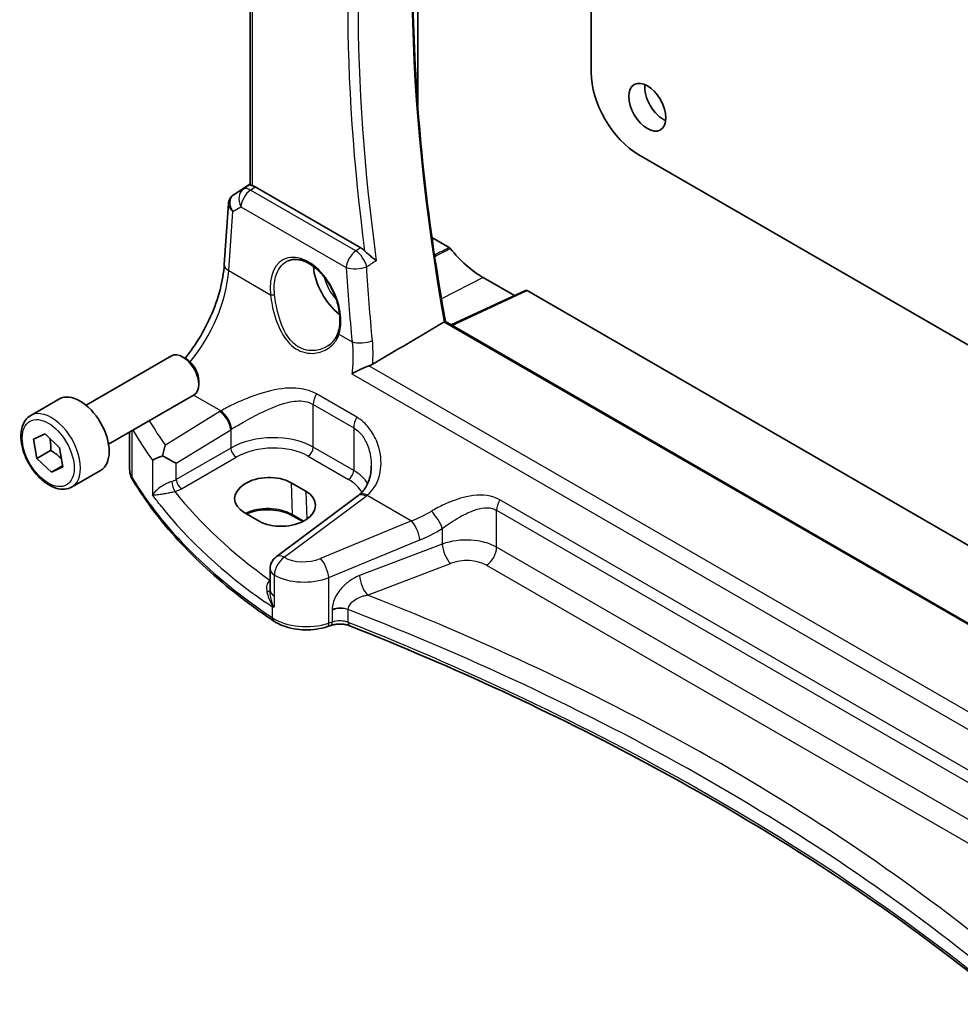
# Model space of a CAD drawing. Units: millimetres. Extents: x 22 to 3190, y 12 to 714.
# Drawn here: x 297 to 360, y 143 to 208 of the extents above; entities that cross this region are included whole.
import ezdxf

# ---------------------------------------------------------------- set-up
doc = ezdxf.new("R2010")
doc.units = ezdxf.units.MM
doc.header["$LTSCALE"] = 1.5
doc.layers.add('Visible (ISO)', color=7, linetype='Continuous', lineweight=35)
doc.layers.add('Visible Narrow (ISO)', color=7, linetype='Continuous', lineweight=25)

msp = doc.modelspace()

# ---------------------------------------------------------------- linework, layer by layer
at = {"layer": 'Visible (ISO)'}
for p, q in [((312.74, 197.3321), (312.74, 228.8868)), ((335.471, 222.5938), (335.471, 204.8305)), ((323.9062, 219.9709), (323.9062, 202.621)), ((338.653, 199.3191), (365.2485, 183.9642)), ((311.639, 196.6679), (312.74, 197.403)), ((320.102, 193.128), (313.0735, 197.1859)), ((311.0077, 192.0069), (311.2872, 196.0795)), ((324.8526, 193.817), (326.0035, 193.1525)), ((328.2585, 191.15), (330.3568, 189.9385)), ((331.1019, 190.283), (326.1374, 187.9877)), ((331.1964, 190.2703), (382.4048, 160.7051)), ((381.1289, 156.2383), (325.7485, 188.2122)), ((301.7909, 182.6266), (307.4926, 185.9185)), ((308.4595, 185.7189), (308.2426, 185.8442)), ((309.3033, 184.2575), (309.3033, 184.007)), ((303.2909, 180.0285), (308.9926, 183.3204)), ((298.1042, 181.9415), (300.0134, 183.0437)), ((298.2961, 180.361), (299.0539, 180.713)), ((299.0539, 180.713), (300.0249, 179.7894)), ((304.698, 178.3604), (304.698, 180.8409)), ((298.5094, 179.0854), (298.2961, 180.361)), ((299.4286, 179.6161), (298.5094, 179.0854)), ((300.0249, 179.7894), (300.2381, 178.5138)), ((299.4804, 178.1618), (298.5094, 179.0854)), ((300.2251, 178.5918), (299.4804, 178.1618)), ((300.2381, 178.5138), (299.4804, 178.1618)), ((300.8542, 177.1783), (302.7634, 178.2806)), ((315.4608, 177.4597), (316.4507, 176.8881)), ((319.9231, 176.5956), (314.463, 172.5124)), ((313.3319, 174.8988), (312.342, 175.4703)), ((316.2382, 174.8732), (315.5671, 175.2606)), ((314.0619, 170.3054), (314.0619, 171.7116)), ((314.0619, 170.3054), (314.0619, 170.2939)), ((318.1155, 167.9442), (317.887, 167.868))]:
    msp.add_line(p, q, dxfattribs=at)
msp.add_arc((315.0619, 171.7116), 1, 126.78998, 180, dxfattribs=at)
for centre, major_axis, ratio, start_param, end_param in [((338.653, 202.9933), (-2.25, 3.8971), 0.5773503, 0.7853982, 2.3561945), ((340.2793, 203.1158), (0.875, -1.5155), 0.5773503, 3.7927301, 5.6320478), ((313.0727, 196.3668), (0.4979, -0.8688), 0.5780155, 2.3593436, 2.6271046), ((311.8497, 196.7857), (0.361, 0.2281), 0.0367753, 2.1706707, 2.247275), ((328.2585, 196.1756), (3.0775, -5.3305), 0.5773503, 4.9720878, 5.4977871), ((319.0661, 190.8684), (-1.5, 2.5981), 0.5773503, 0.8692542, 2.1836936), ((331.1968, 190.1065), (-0.1003, 0.1737), 0.575771, 5.4991567, 6.2309684), ((308.2426, 184.6194), (-0.75, 1.299), 0.5773503, 3.1415927, 6.2831853), ((308.4595, 184.7446), (-0.5966, 1.0334), 0.5773503, 3.9269908, 5.4977871), ((301.3884, 180.6622), (-1.375, 2.3816), 0.5773503, 3.1415927, 6.2831853), ((307.1383, 179.1912), (0.9995, -0.5583), 0.0584914, 4.4969917, 5.4780877), ((313.9014, 176.465), (2.2044, 0.1056), 0.606728, 0.7563268, 3.8979194), ((314.8913, 175.8934), (-2.2044, -0.1056), 0.606728, 0.7563268, 3.8979194), ((316.9355, 177.2968), (-3.7882, -0.6871), 0.4655871, 2.3906446, 2.4141031)]:
    msp.add_ellipse(centre, major_axis=major_axis, ratio=ratio, start_param=start_param, end_param=end_param, dxfattribs=at)
msp.add_ellipse((339.2186, 202.5034), major_axis=(-0.875, 1.5155), ratio=0.5773503, dxfattribs=at)
for points, knots in [([(325.7494, 188.2117), (325.1715, 191.4297), (324.7072, 194.6123), (324.0096, 200.8805), (323.7764, 203.9661), (323.5429, 210.0144), (323.5426, 212.9772), (323.775, 218.7552), (324.0076, 221.5705), (324.5428, 225.7687), (324.7633, 227.2123), (325.017, 228.6295)], [6.05580981, 6.05580981, 6.05580981, 6.05580981, 6.14671151, 6.14671151, 6.23762314, 6.23762314, 6.32853478, 6.32853478, 6.41944641, 6.41944641, 6.46834447, 6.46834447, 6.46834447, 6.46834447]), ([(312.8864, 197.2647), (312.8848, 197.2652), (312.8833, 197.2656), (312.8358, 197.2781), (312.7982, 197.2906), (312.7509, 197.3126), (312.74, 197.3224), (312.74, 197.3321)], [0.235721597, 0.235721597, 0.235721597, 0.235721597, 0.236414062, 0.236414062, 0.256929693, 0.256929693, 0.276698308, 0.276698308, 0.276698308, 0.276698308]), ([(311.2872, 196.0795), (311.2902, 196.1232), (311.2969, 196.1675), (311.3186, 196.2556), (311.3336, 196.2993), (311.3719, 196.3838), (311.3952, 196.4246), (311.4488, 196.5007), (311.4791, 196.5361), (311.5449, 196.5999), (311.5803, 196.6284), (311.6171, 196.6532)], [-0.7474719, -0.7474719, -0.7474719, -0.7474719, -0.62076293, -0.62076293, -0.49405396, -0.49405396, -0.36734499, -0.36734499, -0.24063602, -0.24063602, -0.11392705, -0.11392705, -0.11392705, -0.11392705]), ([(326.0744, 193.0895), (326.0637, 193.1029), (326.0522, 193.1151), (326.0283, 193.1363), (326.0159, 193.1453), (326.0035, 193.1525)], [0, 0, 0, 0, 0.005257402, 0.005257402, 0.01051482, 0.01051482, 0.01051482, 0.01051482]), ([(321.1449, 192.2688), (321.1439, 192.2696), (321.143, 192.2704), (321.0796, 192.3245), (321.0076, 192.382), (320.8544, 192.5023), (320.7728, 192.5654), (320.617, 192.6897), (320.5428, 192.7505), (320.4354, 192.8472), (320.3995, 192.8813), (320.3666, 192.9157)], [-0.15200733, -0.15200733, -0.15200733, -0.15200733, -0.15149055, -0.15149055, -0.11760091, -0.11760091, -0.0850503, -0.0850503, -0.05682242, -0.05682242, -0.04175304, -0.04175304, -0.04175304, -0.04175304]), ([(308.3911, 185.7584), (308.6682, 186.0975), (308.934, 186.4643), (309.5273, 187.3894), (309.8374, 187.9662), (310.3589, 189.1439), (310.5701, 189.7446), (310.8766, 190.914), (310.9717, 191.4827), (311.0077, 192.0069)], [-1.1251218, -1.1251218, -1.1251218, -1.1251218, -0.9250245, -0.9250245, -0.6457718, -0.6457718, -0.3665191, -0.3665191, -0.0872665, -0.0872665, -0.0872665, -0.0872665]), ([(315.1852, 192.2254), (315.2781, 192.2738), (315.3773, 192.3089), (315.5855, 192.3508), (315.6942, 192.3584), (315.9156, 192.346), (316.0278, 192.3275), (316.2539, 192.2656), (316.3677, 192.2233), (316.5954, 192.1157), (316.7093, 192.0509), (316.9352, 191.9), (317.0472, 191.814), (317.2668, 191.6224), (317.3743, 191.5168), (317.5821, 191.2884), (317.6823, 191.1655), (317.8727, 190.9055), (317.9629, 190.7683), (318.1306, 190.4832), (318.2081, 190.3352), (318.3484, 190.0322), (318.4111, 189.8773), (318.52, 189.5647), (318.5662, 189.407), (318.6409, 189.0932), (318.6694, 188.9371), (318.7081, 188.6308), (318.7184, 188.4805), (318.7206, 188.19), (318.7126, 188.0496), (318.6766, 187.7622), (318.6457, 187.6173), (318.6042, 187.4839)], [-0.7585989, -0.7585989, -0.7585989, -0.7585989, -0.5804965, -0.5804965, -0.4068291, -0.4068291, -0.2423971, -0.2423971, -0.0840269, -0.0840269, 0.0716529, 0.0716529, 0.2265211, 0.2265211, 0.3814355, 0.3814355, 0.5367179, 0.5367179, 0.6924312, 0.6924312, 0.8485162, 0.8485162, 1.0048546, 1.0048546, 1.1612989, 1.1612989, 1.3176961, 1.3176961, 1.4739276, 1.4739276, 1.6299918, 1.6299918, 1.8097393, 1.8097393, 1.8097393, 1.8097393]), ([(325.7485, 188.2122), (325.7466, 188.2133), (325.7423, 188.2128), (325.7282, 188.2078), (325.7183, 188.2033), (325.6963, 188.1918), (325.6856, 188.1858), (325.6739, 188.1789)], [0.019087968, 0.019087968, 0.019087968, 0.019087968, 0.025507598, 0.025507598, 0.032036728, 0.032036728, 0.036892856, 0.036892856, 0.036892856, 0.036892856]), ([(318.6042, 187.4839), (318.5805, 187.4079), (318.5515, 187.3343), (318.4834, 187.1926), (318.4443, 187.1246), (318.3568, 186.9948), (318.3085, 186.9331), (318.2035, 186.8167), (318.1469, 186.7621), (318.0264, 186.6606), (317.9625, 186.6138), (317.8956, 186.5712)], [0, 0, 0, 0, 0.03513987, 0.03513987, 0.07027974, 0.07027974, 0.10541961, 0.10541961, 0.14055949, 0.14055949, 0.17569936, 0.17569936, 0.17569936, 0.17569936]), ([(319.5142, 184.7247), (319.5155, 184.7255), (319.5167, 184.7262), (319.6642, 184.8169), (319.8377, 184.9101), (320.1503, 185.0588), (320.284, 185.1175), (320.4968, 185.201), (320.5752, 185.2297), (320.651, 185.2546)], [-0.16247397, -0.16247397, -0.16247397, -0.16247397, -0.16192888, -0.16192888, -0.09826963, -0.09826963, -0.05508304, -0.05508304, -0.02962262, -0.02962262, -0.02962262, -0.02962262]), ([(300.8542, 177.1783), (300.7058, 177.0926), (300.5379, 177.0423), (300.1752, 177.0122), (299.9798, 177.0379), (299.5667, 177.1647), (299.3488, 177.2753), (298.9223, 177.57), (298.7142, 177.7566), (298.3329, 178.1824), (298.1596, 178.421), (297.8628, 178.9267), (297.739, 179.1936), (297.5525, 179.7327), (297.4898, 180.0047), (297.4349, 180.531), (297.4431, 180.7853), (297.5389, 181.2455), (297.6249, 181.4535), (297.8487, 181.7545), (297.9677, 181.8626), (298.1042, 181.9415)], [4.1374865, 4.1374865, 4.1374865, 4.1374865, 4.4032808, 4.4032808, 4.6929053, 4.6929053, 5.0210002, 5.0210002, 5.3597111, 5.3597111, 5.6958443, 5.6958443, 6.0304037, 6.0304037, 6.3663191, 6.3663191, 6.7049714, 6.7049714, 7.034571, 7.034571, 7.2790791, 7.2790791, 7.2790791, 7.2790791]), ([(307.0766, 179.969), (307.0762, 179.9675), (307.0757, 179.966), (307.0386, 179.8557), (307.0029, 179.7336), (306.9426, 179.4936), (306.9165, 179.3766), (306.8928, 179.2534)], [-0.18527763, -0.18527763, -0.18527763, -0.18527763, -0.184686859, -0.184686859, -0.141221235, -0.141221235, -0.105650565, -0.105650565, -0.105650565, -0.105650565]), ([(306.8928, 179.2534), (306.8905, 179.2526), (306.8882, 179.2518), (306.7561, 179.2046), (306.6412, 179.16), (306.4041, 179.0602), (306.2935, 179.0061), (306.2226, 178.9614), (306.222, 178.961), (306.2215, 178.9606)], [-0.12355675, -0.12355675, -0.12355675, -0.12355675, -0.1226754, -0.1226754, -0.07244295, -0.07244295, 0, 0, 0.00060184, 0.00060184, 0.00060184, 0.00060184]), ([(304.698, 178.3604), (304.698, 178.3086), (304.701, 178.2568), (304.7131, 178.1539), (304.722, 178.1028), (304.7456, 178.0022), (304.7603, 177.9525), (304.7948, 177.8552), (304.8147, 177.8075), (304.8592, 177.7143), (304.8838, 177.6689), (304.9106, 177.6247)], [0.78539816, 0.78539816, 0.78539816, 0.78539816, 0.85269986, 0.85269986, 0.92000156, 0.92000156, 0.98730326, 0.98730326, 1.05460496, 1.05460496, 1.12190666, 1.12190666, 1.12190666, 1.12190666]), ([(320.8063, 178.5657), (320.8063, 178.4052), (320.7943, 178.2463), (320.7469, 177.9386), (320.7115, 177.7899), (320.6189, 177.5083), (320.5617, 177.3755), (320.4275, 177.1295), (320.3506, 177.0164), (320.1782, 176.8112), (320.0827, 176.7189), (319.9775, 176.637)], [0.41171929, 0.41171929, 0.41171929, 0.41171929, 0.48609958, 0.48609958, 0.56047986, 0.56047986, 0.63486015, 0.63486015, 0.70924044, 0.70924044, 0.78362073, 0.78362073, 0.78362073, 0.78362073]), ([(314.3081, 168.2338), (313.489, 168.7819), (312.7049, 169.3481), (311.2113, 170.5139), (310.5018, 171.1135), (309.1614, 172.3429), (308.5306, 172.9728), (307.3513, 174.2596), (306.8028, 174.9165), (305.7916, 176.2538), (305.3289, 176.9343), (304.9106, 177.6247)], [4.78583291, 4.78583291, 4.78583291, 4.78583291, 4.86092206, 4.86092206, 4.93601121, 4.93601121, 5.01110035, 5.01110035, 5.0861895, 5.0861895, 5.16127864, 5.16127864, 5.16127864, 5.16127864]), ([(315.5671, 175.2606), (315.403, 175.3553), (315.2101, 175.4374), (314.7847, 175.5653), (314.552, 175.6109), (314.0709, 175.6593), (313.8223, 175.6618), (313.3366, 175.6232), (313.0994, 175.5819), (312.7421, 175.4831), (312.611, 175.4372), (312.4899, 175.3849)], [4.712389, 4.712389, 4.712389, 4.712389, 5.017661, 5.017661, 5.325247, 5.325247, 5.6348243, 5.6348243, 5.9445161, 5.9445161, 6.1401442, 6.1401442, 6.1401442, 6.1401442]), ([(314.2076, 169.176), (314.2093, 169.176), (314.2111, 169.1761), (314.2426, 169.1769), (314.2732, 169.1781), (314.3046, 169.1797)], [-0.000907993, -0.000907993, -0.000907993, -0.000907993, 0, 0, 0.01560105, 0.01560105, 0.01560105, 0.01560105]), ([(314.3046, 169.1797), (314.3099, 169.1799), (314.3149, 169.1811), (314.3309, 169.1876), (314.3414, 169.1972), (314.3532, 169.2129), (314.3533, 169.2131), (314.3534, 169.2133)], [0, 0, 0, 0, 0.0026605241, 0.0026605241, 0.0091306752, 0.0091306752, 0.0091996259, 0.0091996259, 0.0091996259, 0.0091996259]), ([(314.3081, 168.2338), (314.4944, 168.1091), (314.7026, 168.0045), (315.1498, 167.8345), (315.3888, 167.7692), (315.884, 167.6789), (316.14, 167.654), (316.6539, 167.6453), (316.9116, 167.6615), (317.4133, 167.7346), (317.6572, 167.7914), (317.887, 167.868)], [1.4973524, 1.4973524, 1.4973524, 1.4973524, 1.7738406, 1.7738406, 2.0503287, 2.0503287, 2.3268169, 2.3268169, 2.6033051, 2.6033051, 2.8797933, 2.8797933, 2.8797933, 2.8797933]), ([(318.1155, 167.9442), (318.1884, 167.9685), (318.2689, 167.9889), (318.439, 168.0191), (318.5285, 168.0288), (318.7097, 168.0365), (318.8014, 168.0344), (318.9802, 168.0185), (319.0673, 168.0048), (319.2303, 167.9675), (319.3061, 167.9439), (319.3733, 167.9172)], [0.2617994, 0.2617994, 0.2617994, 0.2617994, 0.4871007, 0.4871007, 0.7124021, 0.7124021, 0.9377034, 0.9377034, 1.1630047, 1.1630047, 1.3883061, 1.3883061, 1.3883061, 1.3883061]), ([(363.3606, 142.6728), (361.1414, 144.5107), (358.8148, 146.306), (353.7442, 149.9567), (350.9813, 151.8036), (345.2286, 155.3767), (342.2387, 157.1029), (336.0478, 160.4254), (332.8469, 162.0216), (326.251, 165.0754), (322.8561, 166.5329), (319.3733, 167.9172)], [4.53579056, 4.53579056, 4.53579056, 4.53579056, 4.60289482, 4.60289482, 4.67589093, 4.67589093, 4.74888704, 4.74888704, 4.82188314, 4.82188314, 4.89487925, 4.89487925, 4.89487925, 4.89487925])]:
    msp.add_open_spline(points, degree=3, knots=knots, dxfattribs=at)
for points, degree in [([(320.102, 193.128), (320.1927, 193.0756), (320.2826, 193.0036), (320.3666, 192.9157)], 3), ([(325.6739, 188.1789), (323.2905, 186.7745), (320.9018, 185.3667)], 2), ([(320.651, 185.2546), (320.7423, 185.2845), (320.8267, 185.3225), (320.9018, 185.3667)], 3)]:
    msp.add_open_spline(points, degree=degree, dxfattribs=at)
for points, weights in [([(299.3814, 180.4014), (299.4539, 180.0653), (299.4286, 179.6161)], [1.07500946009, 1.09080620521, 1]), ([(299.4286, 179.6161), (299.8811, 179.3468), (300.1511, 179.0341)], [1, 1.1059368945, 1.06678540426])]:
    msp.add_rational_spline(points, weights, degree=2, dxfattribs=at)
at = {"layer": 'Visible Narrow (ISO)'}
for p, q in [((312.8864, 197.2647), (312.8864, 228.8022)), ((312.2862, 197.0447), (311.6284, 196.6603)), ((311.6484, 196.6738), (312.74, 197.4025)), ((312.74, 197.345), (312.2862, 197.0447)), ((312.7609, 196.979), (313.0735, 197.1859)), ((319.7818, 192.9255), (312.7609, 196.979)), ((311.5716, 195.5464), (312.1181, 195.8657)), ((312.1181, 195.8657), (319.139, 191.8122)), ((311.3009, 191.6029), (311.5716, 195.5464)), ((311.3009, 191.6029), (314.0872, 189.9942)), ((328.2585, 191.15), (325.4869, 189.7175)), ((326.1917, 187.9564), (331.1964, 190.2703)), ((325.6739, 188.1789), (381.1133, 156.171)), ((318.6543, 187.3574), (319.5287, 186.8525)), ((379.7083, 151.1579), (320.651, 185.2546)), ((319.5142, 184.7247), (379.6418, 150.01)), ((310.785, 182.2518), (308.9634, 183.3035)), ((319.8433, 181.8235), (317.1505, 183.3783)), ((316.9418, 182.6787), (319.6347, 181.124)), ((316.9418, 179.8265), (316.9418, 182.6787)), ((310.7061, 182.2042), (307.0766, 179.969)), ((304.8663, 177.7885), (304.8663, 180.938)), ((307.8074, 178.7621), (311.4369, 180.9973)), ((311.4369, 180.9973), (311.4369, 179.7678)), ((319.6347, 181.124), (319.6347, 178.2718)), ((311.4369, 179.7678), (307.8074, 177.6723)), ((319.6347, 178.2718), (316.9418, 179.8265)), ((306.2215, 178.9606), (306.2215, 176.6478)), ((307.8074, 177.6723), (307.8074, 178.7621)), ((308.1605, 177.0608), (311.79, 179.1563)), ((316.6068, 179.2254), (319.2997, 177.6707)), ((315.4608, 177.4597), (315.5258, 175.3465)), ((316.4507, 176.8881), (316.5079, 175.0309)), ((315.0003, 172.4894), (320.4604, 176.5726)), ((320.5299, 176.6256), (323.4883, 174.9175)), ((367.8633, 154.0992), (329.376, 176.3199)), ((316.295, 174.9024), (315.5258, 175.3465)), ((329.1673, 175.6203), (367.6547, 153.3996)), ((329.1673, 173.1555), (329.1673, 175.6203)), ((323.4883, 174.9175), (317.4172, 172.4102)), ((325.546, 174.4161), (325.546, 173.3674)), ((317.9789, 171.1323), (324.0499, 173.6397)), ((325.546, 173.3674), (320.0246, 171.2634)), ((367.6547, 150.9348), (329.1673, 173.1555)), ((320.5616, 169.9694), (326.083, 172.0734)), ((328.4972, 171.9533), (366.9846, 149.7326)), ((314.0619, 170.9658), (314.0492, 170.9569)), ((314.3534, 169.898), (314.3534, 171.3041)), ((317.9789, 168.0923), (317.9789, 171.1323)), ((314.3534, 169.2133), (314.3534, 169.898)), ((314.2076, 169.176), (314.2076, 168.4608)), ((318.2074, 168.9578), (318.2074, 168.1685)), ((319.2744, 168.1441), (319.2744, 168.9954)), ((318.2074, 168.1685), (317.9789, 168.0923))]:
    msp.add_line(p, q, dxfattribs=at)
for centre, major_axis, ratio, start_param, end_param in [((408.0913, 162.568), (59.8111, -103.5958), 0.5773503, 3.7406128, 4.1538999), ((404.6861, 160.6019), (-59.9373, 103.8144), 0.5773503, 0.6153295, 0.9554668), ((404.351, 160.4085), (60.1869, -104.2468), 0.5773503, 3.7642455, 4.090317), ((312.8225, 196.2012), (-0.5045, 0.8634), 0.7791599, 0.0482238, 1.5050931), ((312.8225, 196.2012), (-0.5519, 0.8339), 0.5170966, 5.4637586, 6.2478757), ((312.276, 195.8819), (-0.7468, 0.6938), 0.7416455, 6.1110064, 7.5678757), ((311.8966, 196.2386), (-0.2795, 0.4146), 0.6620226, 6.2428584, 6.2831853), ((312.0494, 196.9095), (0.5234, 0.3253), 0.0283293, 2.4258598, 2.4876264), ((311.9166, 196.252), (-0.2776, 0.4158), 0.5941197, 6.2456118, 6.2831853), ((312.8225, 196.2012), (0.5, 0.866), 0.5773503, 0.8726646, 2.268928), ((312.276, 195.8819), (-0.974, 0.2815), 0.6246842, 0.1342027, 0.9575271), ((316.4194, 189.3462), (-1.4206, 3.0127), 0.6252354, 3.7399979, 7.3594765), ((319.8434, 192.1477), (-0.5, -0.866), 0.5773503, 4.0142573, 5.4105207), ((319.8434, 192.1477), (0.5344, -0.8452), 0.5025563, 0.9363646, 2.3327759), ((312.0053, 191.9384), (-0.9977, 0.0685), 0.5221913, 0, 0.8233244), ((319.8434, 192.1477), (0.9981, 0.0615), 0.4225444, 3.9032289, 5.4070579), ((404.6358, 160.1917), (51.6412, -109.5154), 0.625235, 4.1450734, 4.1900044), ((306.9991, 189.262), (2.9707, 5.7877), 0.5415031, 4.3107226, 5.3837592), ((319.0661, 190.8684), (1.0327, -1.7887), 0.5773503, 4.2270338, 5.0914079), ((314.2281, 190.0613), (0.1987, 0.023), 0.3738781, 3.8817176, 5.3968524), ((318.7951, 187.4245), (-0.191, 0.0594), 0.6461845, 0, 0.9606424), ((320.2331, 187.1881), (-0.9955, -0.095), 0.3927639, 0.7479375, 2.2479232), ((317.649, 183.0869), (0.5, 0.866), 0.5773503, 1.5677477, 2.3561945), ((299.4792, 179.5599), (1.375, -2.3816), 0.5773503, 0, 3.1415927), ((314.0518, 180.0402), (-4.9933, -0.4152), 0.6252357, 5.3724646, 5.3934825), ((310.7678, 181.4264), (-0.5244, 0.8515), 0.4940186, 3.9140299, 5.4802648), ((310.8466, 181.474), (-0.5097, 0.8604), 0.4812658, 3.9242381, 5.4886448), ((352.0003, 194.5235), (-48.9339, -4.0691), 0.6252357, 0.2999949, 0.3588358), ((320.3418, 181.5322), (0.5, 0.866), 0.5773503, 1.5677477, 2.3561945), ((352.0619, 193.7457), (49.9357, 4.0614), 0.624338, 3.4305564, 3.5016381), ((314.1134, 179.2624), (3.9908, 0.4253), 0.6362092, 2.2151246, 2.2361425), ((314.1134, 178.0438), (-3.9987, -0.1665), 0.6031607, 3.9018796, 5.4203161), ((314.1319, 177.6468), (3.4985, 0.1677), 0.6067281, 0.7563286, 2.274765), ((311.7715, 179.5533), (0.25, -0.433), 0.5154213, 3.9283603, 5.4964176), ((316.5883, 179.6224), (-0.25, -0.433), 0.5773503, 0.837758, 2.3561945), ((307.698, 178.3604), (-3, 0), 0.5773503, 0, 0.3365085), ((319.2812, 178.0677), (-0.25, -0.433), 0.5773503, 0.837758, 2.3561945), ((316.8063, 176.489), (-3.9987, -0.1665), 0.6031607, 3.4614298, 3.9018796), ((305.3382, 177.8838), (-0.4276, -0.2591), 0.770702, 5.846314, 6.2831853), ((352.0619, 187.3203), (-50, 0), 0.5773503, 0.3365085, 0.7119542), ((307.1383, 178.1047), (-0.9989, -0.0739), 0.6206528, 1.9016919, 2.257951), ((307.6902, 177.274), (0.1306, -0.4826), 0.2723302, 4.050847, 5.6008466), ((308.142, 177.4578), (0.25, -0.433), 0.5154213, 3.9283603, 5.4964176), ((316.8248, 176.092), (3.4985, 0.1677), 0.6067281, 0.2663939, 0.7563286), ((307.1568, 177.7077), (1.4994, 0.0719), 0.6067281, 5.0600986, 5.4163577), ((352.0249, 190.9206), (-48.9793, -2.3474), 0.6067281, 0.4117239, 0.654989), ((320.522, 175.7948), (-0.5989, 0.8008), 0.5542216, 5.4329486, 6.2831853), ((320.5915, 175.8478), (-0.6141, 0.7893), 0.5655988, 5.4222655, 6.2831853), ((316.7447, 178.4855), (-4.9933, -0.4152), 0.6252357, 2.3566096, 2.3776275), ((329.8745, 176.0285), (0.5, 0.866), 0.5773503, 1.5677477, 2.3561945), ((352.0619, 190.1266), (49.9798, 2.3448), 0.6061595, 3.5515829, 3.8103431), ((313.9042, 174.4103), (-2.2933, 0), 0.5773503, 3.9269908, 5.4132637), ((315.6671, 175.4338), (-0.1, -0.1732), 0.5773503, 5.5326937, 6.2831853), ((322.9638, 180.0448), (-5.2206, -4.2294), 0.7074098, 1.1376602, 1.36522), ((325.046, 174.9161), (-0.533, 0.8461), 0.2161928, 3.9515162, 5.4420828), ((323.5499, 174.1397), (-0.3817, 0.9243), 0.3581811, 4.0008468, 5.5490836), ((323.4638, 179.5448), (5.668, 5.1843), 0.6979017, 4.2315167, 4.4590764), ((327.046, 171.8452), (-2.9995, -0.0941), 0.5971443, 3.9082654, 5.2172624), ((326.046, 172.8674), (0.3561, -0.9345), 0.3785369, 4.0110139, 5.5682643), ((328.4602, 172.7473), (-0.5, -0.866), 0.5773503, 0.837758, 2.3561945), ((315.0619, 171.7116), (-0.5016, -0.8651), 0.5783777, 4.0153208, 5.4988508), ((315.0619, 171.7116), (-0.5989, 0.8008), 0.5542216, 5.4329486, 6.2831853), ((316.4172, 173.4471), (-1.9973, -0.1661), 0.6252357, 0.731501, 2.0424503), ((317.4789, 171.6323), (-0.3817, 0.9243), 0.3581811, 4.0008468, 5.5490836), ((327.083, 171.0512), (1.9992, 0.0958), 0.6067281, 0.7563286, 2.0653255), ((315.0619, 171.7116), (-1, 0), 0.5773503, 0, 0.7834458), ((313.9472, 171.2908), (0.3137, -0.3894), 0.5242223, 5.4242644, 5.6007727), ((314.0307, 171.3539), (-0.2881, 0.4086), 0.575771, 2.3053471, 2.3394789), ((316.4789, 172.6693), (2.9984, 0.161), 0.6099222, 3.8923098, 5.2032591), ((320.5246, 170.7634), (0.3561, -0.9345), 0.3785369, 4.0110139, 5.5682643), ((313.562, 170.3164), (0.5, -0.0054), 0.3122538, 5.3274221, 6.2670849), ((315.0619, 170.3054), (-1, 0), 0.5773503, 0, 0.7834458), ((220.7478, 79.8384), (-174.6169, -8.3686), 0.6067281, 3.7233118, 4.0751399), ((318.7074, 168.5198), (-1, 0), 0.5773503, 4.1094811, 5.2359878), ((318.7074, 168.4357), (0.9979, 0.1014), 0.6339676, 0.9035652, 2.0300719), ((220.7848, 79.0444), (173.6164, 8.3713), 0.6068916, 0.5786263, 0.9386342), ((314.5862, 168.6494), (-0.278, -0.4156), 0.6181586, 5.5373074, 6.2831853), ((316.4789, 169.5923), (-3, 0), 0.5773503, 0.7119542, 2.0943951), ((317.9574, 168.4185), (0.1581, -0.4743), 0.4082483, 0, 0.8860771), ((318.7074, 167.6685), (-1, 0), 0.5773503, 4.1094811, 5.2359878), ((319.5579, 168.3818), (-0.1847, -0.4646), 0.4629863, 5.4217752, 6.2831853), ((220.7848, 85.5441), (-173.6907, 0), 0.5773503, 3.7494732, 4.1094811), ((317.7289, 168.3423), (0.1581, -0.4743), 0.4082483, 0, 0.8860771)]:
    msp.add_ellipse(centre, major_axis=major_axis, ratio=ratio, start_param=start_param, end_param=end_param, dxfattribs=at)
msp.add_ellipse((299.2671, 179.4374), major_axis=(-1.225, 2.1218), ratio=0.5773503, dxfattribs=at)
for points, knots in [([(320.102, 193.128), (320.0697, 193.1076), (320.0374, 193.0872), (320.0051, 193.0667), (319.9307, 193.0197), (319.8562, 192.9726), (319.7818, 192.9255)], [1.07237970933, 1.07237970933, 1.07237970933, 1.07237970933, 1.07245732697, 1.07245732697, 1.07245732697, 1.07263622326, 1.07263622326, 1.07263622326, 1.07263622326]), ([(314.3603, 190.0183), (314.3133, 190.4405), (314.3374, 190.8427), (314.5569, 191.6571), (314.8124, 192.0176), (315.1641, 192.2142), (315.1746, 192.2199), (315.1852, 192.2254)], [-1.8097393, -1.8097393, -1.8097393, -1.8097393, -1.3723125, -1.3723125, -0.7767885, -0.7767885, -0.7585989, -0.7585989, -0.7585989, -0.7585989]), ([(320.5023, 191.863), (320.5767, 191.9101), (320.6512, 191.9571), (320.7257, 192.0041), (320.7494, 192.0191), (320.7732, 192.0341), (320.797, 192.0491)], [-1.07263622326, -1.07263622326, -1.07263622326, -1.07263622326, -1.07245732697, -1.07245732697, -1.07245732697, -1.07240018238, -1.07240018238, -1.07240018238, -1.07240018238]), ([(314.0872, 189.9942), (314.1155, 189.7605), (314.1547, 189.5161), (314.331, 188.6575), (314.5249, 188.0321), (315.0603, 187.038), (315.3853, 186.6469), (316.1658, 186.15), (316.6172, 186.0518), (317.3715, 186.1319), (317.6841, 186.2479), (318.1515, 186.5648), (318.3262, 186.7401), (318.5412, 187.0717), (318.6073, 187.2104), (318.6543, 187.3574)], [-0.90248489, -0.90248489, -0.90248489, -0.90248489, -0.82428684, -0.82428684, -0.63038169, -0.63038169, -0.46241644, -0.46241644, -0.29308084, -0.29308084, -0.16282269, -0.16282269, -0.06262411, -0.06262411, 0, 0, 0, 0]), ([(317.8956, 186.5712), (317.6584, 186.4204), (317.3864, 186.32), (316.6956, 186.2307), (316.2666, 186.3173), (315.5338, 186.7862), (315.2339, 187.1612), (314.747, 188.1193), (314.5757, 188.7245), (314.4202, 189.5555), (314.3856, 189.7921), (314.3603, 190.0183)], [0.17569936, 0.17569936, 0.17569936, 0.17569936, 0.29308084, 0.29308084, 0.46241644, 0.46241644, 0.63038169, 0.63038169, 0.82428684, 0.82428684, 0.90248489, 0.90248489, 0.90248489, 0.90248489]), ([(319.5287, 186.8525), (319.6029, 186.2266), (319.6056, 185.5669), (319.5286, 184.8434), (319.5217, 184.7841), (319.5142, 184.7247)], [-1.16274133, -1.16274133, -1.16274133, -1.16274133, -0.92940948, -0.92940948, -0.90856244, -0.90856244, -0.90856244, -0.90856244]), ([(317.1505, 183.3783), (316.9327, 183.504), (316.6975, 183.5989), (316.0203, 183.7769), (315.5602, 183.7961), (314.4357, 183.6987), (313.7623, 183.5258), (312.5858, 183.1224), (312.0765, 182.9101), (311.3133, 182.5435), (311.0357, 182.3973), (310.785, 182.2518)], [0, 0, 0, 0, 0.09238255, 0.09238255, 0.25556832, 0.25556832, 0.48750346, 0.48750346, 0.66973235, 0.66973235, 0.78362541, 0.78362541, 0.78362541, 0.78362541]), ([(311.5, 181.0369), (311.729, 181.178), (311.9791, 181.3265), (312.659, 181.7153), (313.1056, 181.9569), (314.1243, 182.4501), (314.6985, 182.6899), (315.6424, 182.9108), (316.024, 182.9454), (316.5773, 182.8467), (316.7677, 182.7793), (316.9418, 182.6787)], [-0.78362541, -0.78362541, -0.78362541, -0.78362541, -0.66973235, -0.66973235, -0.48750346, -0.48750346, -0.25556832, -0.25556832, -0.09238255, -0.09238255, 0, 0, 0, 0]), ([(320.5299, 176.6256), (320.9996, 176.9989), (321.2945, 177.55), (321.496, 178.6659), (321.4687, 179.2098), (321.2371, 180.0985), (321.0926, 180.4512), (320.7343, 181.0369), (320.5386, 181.2793), (320.1662, 181.6134), (320.0098, 181.7274), (319.8433, 181.8235)], [-0.78362073, -0.78362073, -0.78362073, -0.78362073, -0.53071862, -0.53071862, -0.32359301, -0.32359301, -0.1836608, -0.1836608, -0.07063877, -0.07063877, 0, 0, 0, 0]), ([(319.6347, 181.124), (319.7679, 181.0471), (319.8917, 180.9509), (320.1832, 180.6591), (320.3328, 180.4387), (320.598, 179.8949), (320.6979, 179.5605), (320.7887, 179.0026), (320.8065, 178.7836), (320.8065, 178.5657)], [0, 0, 0, 0, 0.07063877, 0.07063877, 0.1836608, 0.1836608, 0.32359301, 0.32359301, 0.41171929, 0.41171929, 0.41171929, 0.41171929]), ([(307.5062, 177.5424), (307.4536, 177.527), (307.399, 177.5084), (307.2569, 177.4535), (307.1704, 177.4138), (306.9789, 177.3147), (306.8784, 177.254), (306.6686, 177.1118), (306.5663, 177.0301), (306.3658, 176.8449), (306.2793, 176.7425), (306.2215, 176.6478)], [-0.2774553, -0.2774553, -0.2774553, -0.2774553, -0.25198431, -0.25198431, -0.21123073, -0.21123073, -0.15825108, -0.15825108, -0.08983153, -0.08983153, 0.00076508, 0.00076508, 0.00076508, 0.00076508]), ([(306.2215, 176.6478), (306.3068, 176.6478), (306.4214, 176.6552), (306.6694, 176.6823), (306.7916, 176.6986), (307.0336, 176.7369), (307.1469, 176.7566), (307.3568, 176.7974), (307.4498, 176.8167), (307.5989, 176.8503), (307.6553, 176.8637), (307.7087, 176.877)], [-0.00076508, -0.00076508, -0.00076508, -0.00076508, 0.08983153, 0.08983153, 0.15825108, 0.15825108, 0.21123073, 0.21123073, 0.25198431, 0.25198431, 0.2774553, 0.2774553, 0.2774553, 0.2774553]), ([(329.376, 176.3199), (329.2521, 176.3914), (329.1212, 176.4506), (328.4104, 176.6943), (327.7645, 176.6597), (326.639, 176.4032), (326.1464, 176.2241), (325.3808, 175.874), (325.0948, 175.7245), (324.8271, 175.5661)], [0, 0, 0, 0, 0.05254593, 0.05254593, 0.27520175, 0.27520175, 0.44903603, 0.44903603, 0.55768246, 0.55768246, 0.55768246, 0.55768246]), ([(306.7908, 175.9003), (306.7632, 175.9352), (306.7357, 175.9701), (306.5418, 176.218), (306.3795, 176.4323), (306.2215, 176.6478)], [0.346978206, 0.346978206, 0.346978206, 0.346978206, 0.350876956, 0.350876956, 0.374617551, 0.374617551, 0.374617551, 0.374617551]), ([(325.546, 174.4161), (325.7704, 174.5796), (326.0072, 174.7415), (326.6348, 175.1391), (327.0326, 175.3624), (327.9288, 175.7402), (328.4339, 175.8592), (328.9755, 175.7145), (329.0745, 175.6739), (329.1673, 175.6203)], [-0.55768246, -0.55768246, -0.55768246, -0.55768246, -0.44903603, -0.44903603, -0.27520175, -0.27520175, -0.05254593, -0.05254593, 0, 0, 0, 0]), ([(313.9976, 170.9119), (313.9201, 170.8403), (313.8704, 170.7374), (313.8194, 170.4883), (313.8234, 170.339), (313.8491, 170.1858)], [-0.12021663, -0.12021663, -0.12021663, -0.12021663, -0.06356984, -0.06356984, 0, 0, 0, 0]), ([(314.0492, 170.9569), (314.0406, 170.9498), (314.032, 170.9425), (314.0147, 170.9275), (314.0061, 170.9198), (313.9976, 170.9119)], [-0.012543603, -0.012543603, -0.012543603, -0.012543603, -0.006271802, -0.006271802, 0, 0, 0, 0]), ([(320.0246, 171.2634), (319.8884, 171.2115), (319.7529, 171.1474), (319.409, 170.9516), (319.2055, 170.8023), (318.7828, 170.4065), (318.5772, 170.1432), (318.2881, 169.5844), (318.2074, 169.2892), (318.2074, 169.0198)], [0, 0, 0, 0, 0.04723514, 0.04723514, 0.12281136, 0.12281136, 0.22106045, 0.22106045, 0.32003698, 0.32003698, 0.32003698, 0.32003698]), ([(313.8491, 170.1858), (313.8744, 170.0355), (313.9203, 169.8811), (314.0051, 169.6702), (314.0308, 169.6124), (314.1053, 169.4587), (314.1562, 169.3628), (314.2447, 169.2375), (314.2736, 169.2007), (314.3046, 169.1797)], [-0.14797383, -0.14797383, -0.14797383, -0.14797383, -0.08559936, -0.08559936, -0.06196378, -0.06196378, -0.02228865, -0.02228865, -0.00733901, -0.00733901, -0.00733901, -0.00733901]), ([(314.3534, 169.2133), (314.3483, 169.2107), (314.3431, 169.2086), (314.3378, 169.2073), (314.307, 169.1998), (314.2739, 169.2477), (314.2089, 169.3992), (314.1777, 169.5071), (314.1348, 169.6778), (314.1208, 169.7422), (314.0788, 169.9699), (314.0619, 170.1344), (314.0619, 170.2939)], [-0.00382238, -0.00382238, -0.00382238, -0.00382238, 0, 0, 0, 0.02228865, 0.02228865, 0.06196378, 0.06196378, 0.08559936, 0.08559936, 0.14560389, 0.14560389, 0.14560389, 0.14560389]), ([(319.2744, 168.9954), (319.2757, 169.1296), (319.3341, 169.2702), (319.5405, 169.5256), (319.6864, 169.6404), (319.9853, 169.8042), (320.1288, 169.8625), (320.3709, 169.9329), (320.4661, 169.9542), (320.5616, 169.9694)], [-0.32003698, -0.32003698, -0.32003698, -0.32003698, -0.22106045, -0.22106045, -0.12281136, -0.12281136, -0.04723514, -0.04723514, 0, 0, 0, 0]), ([(318.2074, 169.0198), (318.2074, 169.0185), (318.2074, 169.0173), (318.2074, 169.0147), (318.2074, 169.0135), (318.2074, 169.0102), (318.2074, 169.0081), (318.2074, 169.0034), (318.2074, 169.0008), (318.2074, 168.9947), (318.2074, 168.9913), (318.2074, 168.9834), (318.2074, 168.9789), (318.2074, 168.9689), (318.2074, 168.9633), (318.2074, 168.9578)], [-0.0075417804, -0.0075417804, -0.0075417804, -0.0075417804, -0.0070719203, -0.0070719203, -0.0066070603, -0.0066070603, -0.0058592842, -0.0058592842, -0.0048871753, -0.0048871753, -0.0036234338, -0.0036234338, -0.0019805698, -0.0019805698, 0.000052901, 0.000052901, 0.000052901, 0.000052901])]:
    msp.add_open_spline(points, degree=3, knots=knots, dxfattribs=at)
for points in [[(326.0035, 193.1525), (325.677, 192.9786), (325.3504, 192.8047), (325.0239, 192.6308)], [(325.0379, 192.5368), (325.3834, 192.7211), (325.7289, 192.9053), (326.0744, 193.0895)], [(320.8859, 186.9428), (320.7296, 188.5923), (320.6017, 190.233), (320.5023, 191.863)], [(321.1449, 192.2688), (321.0289, 192.1956), (320.913, 192.1224), (320.797, 192.0491)], [(320.9018, 185.3667), (320.9397, 185.9042), (320.9342, 186.4336), (320.8859, 186.9428)], [(314.2076, 169.176), (314.0467, 169.2843), (313.8872, 169.3935), (313.7292, 169.5034)]]:
    msp.add_open_spline(points, degree=3, dxfattribs=at)

doc.saveas('drawing.dxf')
